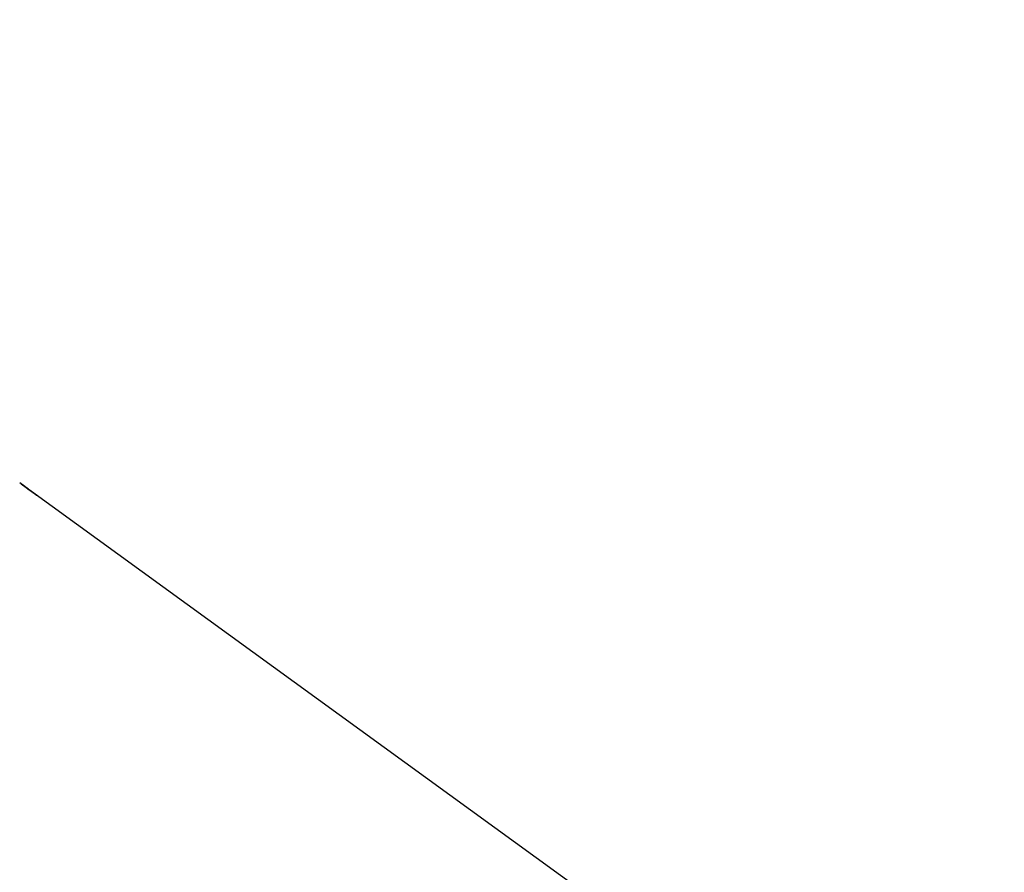
# Model space of a CAD drawing. Units: millimetres. Extents: x 0 to 2115, y 0 to 1488.
# Drawn here: x 593 to 713, y 487 to 591 of the extents above; entities that cross this region are included whole.
import ezdxf

# ---------------------------------------------------------------- set-up
doc = ezdxf.new("R2010")
doc.units = ezdxf.units.MM
doc.header["$LTSCALE"] = 50
doc.layers.add('LE_NORM', color=179, linetype='Continuous', lineweight=50)
doc.styles.add('SLDTEXTSTYLE0', font='TXT', dxfattribs={"width": 0.605})
doc.dimstyles.new('SLDDIMSTYLE0', dxfattribs={"dimtxt": 17.5, "dimasz": 15, "dimexe": 0, "dimexo": 0.0625, "dimgap": 4.375, "dimtad": 1, "dimdec": 0, "dimrnd": 1e-09, "dimzin": 12, "dimdsep": 46, "dimtxsty": 'SLDTEXTSTYLE0', "dimsah": 1, "dimcen": 0.09, "dimadec": 0, "dimazin": 3, "dimtfac": 1, "dimtofl": 0, "dimtmove": 0, "dimatfit": 3, "dimfxl": 0, "dimfrac": 2, "dimtolj": 1, "dimtzin": 12, "dimarcsym": 0})

# ---------------------------------------------------------------- blocks, each defined once
blk = doc.blocks.new('_D_10')
at = {"layer": 'LE_NORM', "color": 7}
for p, q in [((266.61, 586.14), (266.61, 238.85)), ((739.94, 289.15), (739.94, 238.85)), ((266.61, 243.81), (739.94, 243.81))]:
    blk.add_line(p, q, dxfattribs=at)
for points in [[(266.61, 243.81), (281.61, 238.81), (281.61, 248.81)], [(739.94, 243.81), (724.94, 248.81), (724.94, 238.81)]]:
    blk.add_solid(points, dxfattribs=at)
at = {"layer": 'LE_NORM', "color": 7, "insert": (486.83, 266.36), "char_height": 17.5, "attachment_point": 1, "style": 'SLDTEXTSTYLE0'}
blk.add_mtext('473', dxfattribs=at)

msp = doc.modelspace()

# ---------------------------------------------------------------- linework, layer by layer
at = {"color": 7, "linetype": 'Continuous', "lineweight": 25}
for p, q in [((593.2521421, 534.2182541), (592.6340419, 534.6673393)), ((593.2636815, 534.2059874), (593.2596523, 534.20892)), ((593.6560708, 533.9247846), (593.2748872, 534.2017317)), ((593.485387, 534.0481663), (593.4260208, 534.0913558)), ((593.4264261, 534.0906763), (593.4851963, 534.0478921)), ((593.5860712, 533.9669847), (593.5854036, 533.966043)), ((593.5854036, 533.966043), (593.9061243, 533.7330365)), ((593.7162954, 533.8756943), (593.5860712, 533.9669847)), ((593.5960132, 533.9673781), (593.625148, 533.9457893)), ((593.6555702, 533.9165831), (593.655594, 533.9166307)), ((593.9068395, 533.7340259), (593.6555702, 533.9165831)), ((593.655594, 533.9166307), (593.7638599, 533.8406944)), ((593.9061243, 533.7330365), (593.9068395, 533.7340259)), ((594.0338451, 533.6503172), (593.9144927, 533.7370419)), ((594.0453845, 533.6380505), (594.0413553, 533.6409831)), ((660.9967786, 484.9988961), (594.0565902, 533.6337948)), ((594.26709, 533.4802294), (594.2077238, 533.523407)), ((594.2081291, 533.5227394), (594.2668992, 533.4799552))]:
    msp.add_line(p, q, dxfattribs=at)
for points, knots in [([(592.8073245, 534.5375085), (592.8079411, 534.5364887), (592.8091739, 534.5344492), (592.8258742, 534.5205399), (592.8537057, 534.4989707), (592.883761, 534.4762339), (592.9236213, 534.4468372), (592.9511007, 534.4267584), (592.9651576, 534.4164872)], [0, 0, 0, 0, 0.2490629971, 0.4980718626, 0.626015387, 0.7496801161, 0.8719498504, 1, 1, 1, 1]), ([(592.9697591, 534.4228411), (592.9555679, 534.4331323), (592.9278269, 534.4532498), (592.8872722, 534.4826448), (592.8560826, 534.5050215), (592.8269581, 534.525669), (592.810563, 534.5366738), (592.8084041, 534.5372302), (592.8073245, 534.5375085)], [0, 0, 0, 0, 0.1280338252, 0.2502815068, 0.3740735048, 0.5020156272, 0.7509828102, 1, 1, 1, 1]), ([(592.9657775, 534.4173694), (592.9548951, 534.4253404), (592.9338846, 534.4407299), (592.9039695, 534.4628505), (592.8855897, 534.4769697), (592.8645315, 534.4938651), (592.8637679, 534.495574), (592.8631622, 534.4969296)], [0, 0, 0, 0, 0.1298605141, 0.2507185738, 0.3732886856, 0.5028222697, 1, 1, 1, 1]), ([(592.8631622, 534.4969296), (592.8645284, 534.4967087), (592.8662505, 534.4964302), (592.8885142, 534.4809831), (592.9074843, 534.467526), (592.9376099, 534.445757), (592.9586628, 534.430496), (592.9695684, 534.4225907)], [0, 0, 0, 0, 0.4971726379, 0.6266924297, 0.7492870664, 0.8701292731, 1, 1, 1, 1]), ([(592.9651576, 534.4164872), (592.9794057, 534.4061863), (593.0072597, 534.3860488), (593.0480999, 534.3567872), (593.0797186, 534.334713), (593.1094314, 534.3144952), (593.1266417, 534.3037766), (593.1288807, 534.3032986), (593.1300003, 534.3030596)], [0, 0, 0, 0, 0.1280160848, 0.2502636429, 0.3740601959, 0.5019941515, 0.750974423, 1, 1, 1, 1]), ([(593.0734712, 534.3441391), (593.0719002, 534.3443759), (593.0699198, 534.3446743), (593.0473354, 534.3594448), (593.0282296, 534.372568), (592.9978999, 534.394219), (592.9767434, 534.4094664), (592.9657775, 534.4173694)], [0, 0, 0, 0, 0.4971356847, 0.6266936857, 0.7492323461, 0.8700226729, 1, 1, 1, 1]), ([(592.9695684, 534.4225907), (592.9804849, 534.414645), (593.0015446, 534.3993164), (593.0316223, 534.3773325), (593.0502665, 534.3634534), (593.0718436, 534.3470859), (593.0727512, 534.3454426), (593.0734712, 534.3441391)], [0, 0, 0, 0, 0.1299992408, 0.2507882795, 0.3733072918, 0.502868715, 1, 1, 1, 1]), ([(593.1300003, 534.3030596), (593.1293321, 534.3040564), (593.1279959, 534.3060498), (593.1105079, 534.3196479), (593.081968, 534.3408943), (593.0514482, 534.3633394), (593.0113763, 534.392559), (592.9838405, 534.412595), (592.9697591, 534.4228411)], [0, 0, 0, 0, 0.2490775374, 0.498085718, 0.6260308272, 0.7497030356, 0.8720016524, 1, 1, 1, 1]), ([(593.4260208, 534.0913558), (593.3913938, 534.1164918), (593.3392527, 534.1543415), (593.2807015, 534.1965396), (593.2359797, 534.2284936), (593.2073405, 534.2481731), (593.2042753, 534.2490488), (593.2027418, 534.2494869)], [0, 0, 0, 0, 0.2492192928, 0.3752731327, 0.5009075943, 0.7502962937, 1, 1, 1, 1]), ([(593.2027418, 534.2494869), (593.2035155, 534.2483669), (593.205067, 534.2461208), (593.2282265, 534.2276502), (593.2593353, 534.2039012), (593.3012268, 534.1725606), (593.3391069, 534.1448971), (593.3646757, 534.1262245)], [0, 0, 0, 0, 0.2489967583, 0.4993223653, 0.6287544445, 0.7494125121, 1, 1, 1, 1]), ([(593.3646041, 534.1276073), (593.3489775, 534.139021), (593.3254748, 534.1561873), (593.2999493, 534.1752593), (593.2791586, 534.1910081), (593.2622029, 534.2042723), (593.2599792, 534.2066383), (593.2588655, 534.2078233)], [0, 0, 0, 0, 0.2486752068, 0.3740134452, 0.500749029, 0.7499666974, 1, 1, 1, 1]), ([(593.2588655, 534.2078233), (593.2611044, 534.2064982), (593.2644697, 534.2045064), (593.2806124, 534.1931985), (593.3000584, 534.1794465), (593.3302468, 534.1578095), (593.3565933, 534.1387169), (593.3698017, 534.1291451)], [0, 0, 0, 0, 0.248801283, 0.3739783964, 0.5008631454, 0.7497653617, 1, 1, 1, 1]), ([(593.2596523, 534.20892), (593.2615865, 534.2079649), (593.2654594, 534.2060526), (593.2880238, 534.190481), (593.3211787, 534.1668066), (593.3640178, 534.1359765), (593.4014029, 534.1088399), (593.4264261, 534.0906763)], [0, 0, 0, 0, 0.2491402715, 0.4988511097, 0.6259351261, 0.7496245166, 1, 1, 1, 1]), ([(593.3804113, 534.1222072), (593.3690139, 534.1304789), (593.3467649, 534.1466264), (593.3026258, 534.1784668), (593.2793651, 534.1949044), (593.2636815, 534.2059874)], [0, 0, 0, 0, 0.25491929601, 0.49762988046, 1, 1, 1, 1]), ([(593.4660512, 534.0569878), (593.4647682, 534.0575682), (593.4628623, 534.0584304), (593.4540657, 534.0640848), (593.4426988, 534.071838), (593.4269961, 534.082773), (593.4011658, 534.1011645), (593.3792362, 534.1170248), (593.3646041, 534.1276073)], [0, 0, 0, 0, 0.2533669331, 0.3763446927, 0.5003416092, 0.6267097337, 0.7509281955, 1, 1, 1, 1]), ([(593.3646757, 534.1262245), (593.3858426, 534.1109025), (593.4176535, 534.0878757), (593.4557707, 534.0607519), (593.4802585, 534.0435832), (593.4994578, 534.0303873), (593.5164371, 534.0191345), (593.5189636, 534.0180716), (593.5206491, 534.0173626)], [0, 0, 0, 0, 0.2486599247, 0.3737009571, 0.4997379161, 0.6257726458, 0.7503543178, 1, 1, 1, 1]), ([(593.3698017, 534.1291451), (593.3833559, 534.1192797), (593.4038024, 534.1043978), (593.428314, 534.0863439), (593.4435158, 534.0750519), (593.4548536, 534.0664398), (593.4642941, 534.0590664), (593.4653519, 534.057815), (593.4660512, 534.0569878)], [0, 0, 0, 0, 0.2486945498, 0.3751540087, 0.4994661316, 0.622897058, 0.7506846628, 1, 1, 1, 1]), ([(593.5206491, 534.0173626), (593.5196319, 534.018545), (593.5181001, 534.0203255), (593.502709, 534.0322044), (593.4854106, 534.0452276), (593.4634491, 534.0615352), (593.4286086, 534.0871029), (593.39971, 534.108151), (593.3804113, 534.1222072)], [0, 0, 0, 0, 0.2487020643, 0.3745125514, 0.499748692, 0.626011375, 0.7502467702, 1, 1, 1, 1]), ([(593.7430936, 533.8609838), (593.716429, 533.880336), (593.6629247, 533.9191674), (593.6183656, 533.9512729), (593.5960132, 533.9673781)], [0, 0, 0, 0, 0.4983637752, 1, 1, 1, 1]), ([(593.625148, 533.9457893), (593.6427998, 533.9331127), (593.6782315, 533.9076674), (593.7218177, 533.8760348), (593.7436897, 533.8601613)], [0, 0, 0, 0, 0.4981921447, 1, 1, 1, 1]), ([(593.8327629, 533.7944651), (593.8305958, 533.7957606), (593.8262527, 533.7983572), (593.7826563, 533.8289168), (593.7428263, 533.8569928), (593.7162954, 533.8756943)], [0, 0, 0, 0, 0.2495380956, 0.5001142114, 1, 1, 1, 1]), ([(593.8892919, 533.7533855), (593.8878206, 533.7546962), (593.8856082, 533.7566669), (593.8667264, 533.7707356), (593.8473666, 533.7849529), (593.8240102, 533.8020792), (593.7892256, 533.8274355), (593.761503, 533.8475961), (593.7430936, 533.8609838)], [0, 0, 0, 0, 0.248568593, 0.3737628792, 0.4998703574, 0.624287064, 0.7505057364, 1, 1, 1, 1]), ([(593.7436897, 533.8601613), (593.7554312, 533.8516166), (593.7728251, 533.8389585), (593.7947553, 533.8229449), (593.8090364, 533.8124628), (593.8203311, 533.8041219), (593.8305314, 533.7964606), (593.8318712, 533.7952625), (593.8327629, 533.7944651)], [0, 0, 0, 0, 0.2545946628, 0.3771572989, 0.5002316078, 0.6263174208, 0.7513013392, 1, 1, 1, 1]), ([(593.7638599, 533.8406944), (593.7934114, 533.8198722), (593.837672, 533.7886858), (593.8813547, 533.7582451), (593.886641, 533.7550086), (593.8892919, 533.7533855)], [0, 0, 0, 0, 0.5003910125, 0.7494591378, 1, 1, 1, 1]), ([(594.2077238, 533.523407), (594.1730961, 533.5485477), (594.1209549, 533.5864037), (594.0624072, 533.628606), (594.0176483, 533.660552), (593.9890172, 533.6802373), (593.9859696, 533.6811123), (593.9844448, 533.68155)], [0, 0, 0, 0, 0.2492241737, 0.3752736166, 0.5009285646, 0.7503085647, 1, 1, 1, 1]), ([(593.9844448, 533.68155), (593.9852184, 533.6804299), (593.9867699, 533.6781838), (594.0099296, 533.6597135), (594.0410381, 533.635964), (594.0829265, 533.6046282), (594.1207953, 533.5769613), (594.1463548, 533.5582876)], [0, 0, 0, 0, 0.2490092045, 0.4993473241, 0.628785873, 0.7494499716, 1, 1, 1, 1]), ([(594.1463071, 533.5596704), (594.130667, 533.5710801), (594.1071508, 533.5882354), (594.0816558, 533.6073303), (594.0608549, 533.6230492), (594.0439141, 533.6363424), (594.041669, 533.6387038), (594.0405446, 533.6398864)], [0, 0, 0, 0, 0.2487523412, 0.3740200068, 0.500732283, 0.7499597568, 1, 1, 1, 1]), ([(594.0405446, 533.6398864), (594.0427932, 533.6385532), (594.0461727, 533.6365495), (594.0623162, 533.6252648), (594.0817614, 533.6115074), (594.1119498, 533.5898733), (594.1382963, 533.5707802), (594.1515047, 533.5612082)], [0, 0, 0, 0, 0.2488328237, 0.3739878539, 0.5008706861, 0.7497691421, 1, 1, 1, 1]), ([(594.0413553, 533.6409831), (594.0432936, 533.6400289), (594.0471745, 533.6381184), (594.0696874, 533.6225361), (594.1028859, 533.5988786), (594.145692, 533.5680251), (594.1830915, 533.5408992), (594.2081291, 533.5227394)], [0, 0, 0, 0, 0.2491347824, 0.4988196877, 0.625936469, 0.7495780095, 1, 1, 1, 1]), ([(594.1621143, 533.5542703), (594.1507071, 533.56254), (594.1284489, 533.5786762), (594.0843331, 533.610542), (594.0610712, 533.6269714), (594.0453845, 533.6380505)], [0, 0, 0, 0, 0.2550339069, 0.4976322214, 1, 1, 1, 1]), ([(594.2477542, 533.4890509), (594.2464602, 533.4896311), (594.244538, 533.4904929), (594.2357469, 533.4961487), (594.2243739, 533.5038967), (594.2087043, 533.5148426), (594.1828585, 533.5332094), (594.1609362, 533.5490799), (594.1463071, 533.5596704)], [0, 0, 0, 0, 0.25339137849, 0.37637507622, 0.50037797998, 0.62668779092, 0.75088425706, 1, 1, 1, 1]), ([(594.1463548, 533.5582876), (594.1675183, 533.5429631), (594.1993288, 533.519929), (594.2374736, 533.4928207), (594.2619606, 533.4756454), (594.2811611, 533.4624506), (594.2981399, 533.4511975), (594.3006666, 533.4501347), (594.3023521, 533.4494257)], [0, 0, 0, 0, 0.2486461291, 0.3737357042, 0.4997656706, 0.625793408, 0.7503681681, 1, 1, 1, 1]), ([(594.1515047, 533.5611963), (594.1650595, 533.5513358), (594.1855079, 533.5364606), (594.2100168, 533.5184068), (594.2252188, 533.5071151), (594.2365566, 533.4985028), (594.2459971, 533.4911295), (594.2470549, 533.4898782), (594.2477542, 533.4890509)], [0, 0, 0, 0, 0.2486684757, 0.3751323234, 0.4994487605, 0.6228839706, 0.7506760103, 1, 1, 1, 1]), ([(594.3023521, 533.4494257), (594.3013332, 533.4506076), (594.2997989, 533.4523873), (594.2844185, 533.4642707), (594.2670825, 533.4772832), (594.2451556, 533.4936035), (594.2103076, 533.5191646), (594.1814114, 533.5402136), (594.1621143, 533.5542703)], [0, 0, 0, 0, 0.248704868, 0.3745167733, 0.4997945473, 0.626007159, 0.7502439547, 1, 1, 1, 1]), ([(594.4735605, 533.3271408), (594.4473265, 533.3459398), (594.4142676, 533.3696294), (594.3871789, 533.3885069), (594.374359, 533.3972351), (594.3717793, 533.3985739), (594.3700391, 533.399477)], [0, 0, 0, 0, 0.4989813751, 0.6287939417, 0.74960369, 1, 1, 1, 1]), ([(594.3700391, 533.399477), (594.3715394, 533.3978708), (594.3737969, 533.395454), (594.3954475, 533.3787732), (594.4171783, 533.3623695), (594.4432858, 533.3430091), (594.4810313, 533.3151892), (594.5108637, 533.2934836), (594.5305187, 533.2791829)], [0, 0, 0, 0, 0.24847931182, 0.37388786283, 0.49979187424, 0.62152529007, 0.75064218976, 1, 1, 1, 1]), ([(594.5331651, 533.2869673), (594.5159069, 533.29949), (594.4816314, 533.3243606), (594.4401495, 533.3543905), (594.4136355, 533.3734248), (594.3940405, 533.3874099), (594.3906599, 533.3895399), (594.3883974, 533.3909655)], [0, 0, 0, 0, 0.2517193453, 0.49992499754, 0.62666945048, 0.75014564026, 1, 1, 1, 1]), ([(594.3883974, 533.3909655), (594.3903557, 533.389363), (594.3942027, 533.3862151), (594.4165081, 533.3692044), (594.4506694, 533.3440179), (594.4735605, 533.3271408)], [0, 0, 0, 0, 0.254894005, 0.5007140181, 1, 1, 1, 1]), ([(594.5298749, 533.2809949), (594.5169915, 533.2903811), (594.491458, 533.3089837), (594.4606369, 533.3317085), (594.441466, 533.3461108), (594.4276303, 533.3567791), (594.4258081, 533.3585917), (594.4245893, 533.3598041)], [0, 0, 0, 0, 0.25220973664, 0.49985224826, 0.62659663114, 0.75024238788, 1, 1, 1, 1]), ([(594.4245893, 533.3598041), (594.4273905, 533.3580911), (594.4315316, 533.3555586), (594.4421349, 533.3483947), (594.4666236, 533.3312874), (594.4964547, 533.3098696), (594.5204336, 533.2926535)], [0, 0, 0, 0, 0.25639659214, 0.37903895379, 0.50085884, 1, 1, 1, 1]), ([(594.5345241, 533.2832599), (594.5125435, 533.2993967), (594.4846909, 533.3198445), (594.4587474, 533.3390789), (594.4460533, 533.3486552), (594.443968, 533.3503915), (594.4425422, 533.3515787)], [0, 0, 0, 0, 0.499723244, 0.6332236749, 0.7492234455, 1, 1, 1, 1]), ([(594.4425422, 533.3515787), (594.445081, 533.3498883), (594.4488143, 533.3474024), (594.4588737, 533.3402632), (594.4702318, 533.3321586), (594.4844184, 533.3219043), (594.5051823, 533.3069181), (594.5215839, 533.2949952), (594.532283, 533.2872176)], [0, 0, 0, 0, 0.25775747676, 0.37903814029, 0.49982974147, 0.62010804808, 0.75218782299, 1, 1, 1, 1]), ([(594.5204336, 533.2926535), (594.5466993, 533.2733589), (594.5796202, 533.2491753), (594.612885, 533.2244451), (594.630164, 533.2114087), (594.6338941, 533.2081667), (594.6364004, 533.2059884)], [0, 0, 0, 0, 0.5000430963, 0.6267445394, 0.7492074275, 1, 1, 1, 1]), ([(594.6364004, 533.2059884), (594.6335726, 533.2077145), (594.6294163, 533.2102517), (594.6175451, 533.2182317), (594.6040492, 533.2276371), (594.587084, 533.2397234), (594.5622514, 533.257506), (594.5426554, 533.2717228), (594.5298749, 533.2809949)], [0, 0, 0, 0, 0.2580142145, 0.3792438003, 0.4997831975, 0.6201195073, 0.7522427399, 1, 1, 1, 1]), ([(594.5305187, 533.2791829), (594.5499036, 533.2651286), (594.5887617, 533.2369561), (594.634723, 533.2041985), (594.6639047, 533.1838136), (594.6848841, 533.1695069), (594.6884614, 533.1676666), (594.690879, 533.1664228)], [0, 0, 0, 0, 0.2490156637, 0.4991634944, 0.629511181, 0.7496067683, 1, 1, 1, 1]), ([(594.532283, 533.2872176), (594.543281, 533.2792207), (594.5650837, 533.2633673), (594.5914936, 533.2440815), (594.6079898, 533.2319249), (594.6198266, 533.223122), (594.6216661, 533.2215818), (594.6229059, 533.2205439)], [0, 0, 0, 0, 0.2521422367, 0.4998540731, 0.6294658883, 0.7502882991, 1, 1, 1, 1]), ([(594.6774799, 533.1809187), (594.6758479, 533.1823232), (594.6733925, 533.1844363), (594.6530201, 533.199522), (594.6267485, 533.2188199), (594.585234, 533.2490972), (594.5505265, 533.2743402), (594.5331651, 533.2869673)], [0, 0, 0, 0, 0.2486944289, 0.3741807857, 0.5005858057, 0.750183909, 1, 1, 1, 1]), ([(594.6229059, 533.2205439), (594.6215606, 533.2213573), (594.6195663, 533.2225633), (594.6072285, 533.2312357), (594.583227, 533.2482697), (594.5560437, 533.2677993), (594.5345241, 533.2832599)], [0, 0, 0, 0, 0.2494651982, 0.3698061254, 0.5011071613, 1, 1, 1, 1]), ([(594.5827085, 533.2478785), (594.6063982, 533.2309381), (594.6362772, 533.2095718), (594.6612884, 533.1918384), (594.6733269, 533.1834906), (594.6758046, 533.1819562), (594.6774799, 533.1809187)], [0, 0, 0, 0, 0.4992397482, 0.6296744297, 0.7496069663, 1, 1, 1, 1]), ([(594.690879, 533.1664228), (594.6895232, 533.1677818), (594.686808, 533.1705034), (594.6501616, 533.1982018), (594.6096723, 533.2280207), (594.5827085, 533.2478785)], [0, 0, 0, 0, 0.2498984658, 0.5004706179, 1, 1, 1, 1])]:
    msp.add_open_spline(points, degree=3, knots=knots, dxfattribs=at)

# ---------------------------------------------------------------- dimensions: what is measured, and where the dimension line sits
at = {"layer": 'LE_NORM', "color": 7}
dim = msp.add_linear_dim(base=(739.9398292, 243.8052412), p1=(266.609066, 591.089193), p2=(739.9398292, 294.1052412), angle=0, dimstyle='SLDDIMSTYLE0', dxfattribs=at)
dim.commit()
dim.dimension.update_dxf_attribs({"geometry": '_D_10', "text_midpoint": (503.2744476, 243.8052412), "dimtype": 160})

doc.saveas('drawing.dxf')
